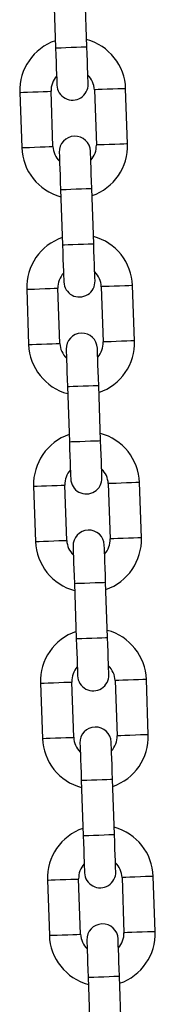
# Model space of a CAD drawing. Units: millimetres. Extents: x -2.8 to 7.7, y 0.3 to 15.9.
# Drawn here: x 2.8 to 2.8, y 12.1 to 12.3 of the extents above; entities that cross this region are included whole.
import ezdxf

# ---------------------------------------------------------------- set-up
doc = ezdxf.new("R2010")
doc.units = ezdxf.units.MM

# ---------------------------------------------------------------- blocks, each defined once
blk = doc.blocks.new('OPSHA_K291')
at = {"color": 7, "linetype": 'Continuous', "lineweight": 25}
for p, q in [((12.43407789403717, 5.736316428947589), (12.43446180755417, 5.72532312707915)), ((12.4406580084018, 5.725539491939685), (12.4402740948848, 5.736532793808124)), ((12.42736641103546, 5.716470108795306), (12.42775032455246, 5.705476806926868)), ((12.43394652540009, 5.705693171787402), (12.43356267148773, 5.716686473655841)), ((12.44215742284577, 5.71698664264693), (12.44254133636277, 5.705993340778491)), ((12.44873753721039, 5.706209705639026), (12.44835362369339, 5.717203007507464)), ((12.43544593984406, 5.697140322494647), (12.43582985336106, 5.686147020626208)), ((12.44202605420868, 5.686363385486743), (12.44164220029633, 5.697356687355182)), ((12.42873451644699, 5.677294002342364), (12.42911837035935, 5.666300700473926)), ((12.43531463081162, 5.66651706533446), (12.43493071729462, 5.677510367202899)), ((12.44352546865265, 5.677810536193988), (12.44390938216965, 5.666817234325549)), ((12.45010558301728, 5.667033599186084), (12.44972172910492, 5.678026901054523)), ((12.43681404525559, 5.657964216041705), (12.43719789916794, 5.646970854568622)), ((12.44339415962021, 5.647187219429156), (12.44301024610321, 5.65818058090224)), ((12.43010256225388, 5.638117895889422), (12.43048647577088, 5.627124534416339)), ((12.4366826766185, 5.627340899276874), (12.4362987631015, 5.638334260749957)), ((12.44489351445954, 5.638634429741046), (12.44527742797654, 5.627641068267963)), ((12.45147362882416, 5.627857433128497), (12.45108977491181, 5.638850794601581)), ((12.43818209106247, 5.618788109588763), (12.43856594497483, 5.60779474811568)), ((12.4447622054271, 5.608011112976214), (12.4443782919101, 5.619004474449298)), ((12.43147060806076, 5.598941789436481), (12.43185452157776, 5.587948427963397)), ((12.43805072242539, 5.588164792823932), (12.43766680890839, 5.599158154297015)), ((12.44626161987107, 5.599458323288104), (12.44664547378342, 5.588464961815021)), ((12.45284173423569, 5.588681326675555), (12.45245782071869, 5.599674688148639)), ((12.43955013686936, 5.579612003135821), (12.43993405038636, 5.568618641662738)), ((12.44613025123398, 5.568835006523273), (12.44574633771698, 5.579828367996356)), ((12.43283865386765, 5.559765682983539), (12.43322256738465, 5.548772321510455)), ((12.43941876823227, 5.54898868637099), (12.43903491431992, 5.559982047844073)), ((12.44762966567795, 5.560282097625873), (12.44801357919495, 5.549288855362079)), ((12.45420978004258, 5.549505220222613), (12.45382586652558, 5.560498581695697)), ((12.44091818267624, 5.54043577747359), (12.44130209619324, 5.529442535209796)), ((12.44749829704087, 5.529658900070331), (12.44711444312851, 5.540652261543414))]:
    blk.add_line(p, q, dxfattribs=at)
at = {"color": 8, "linetype": 'Continuous', "lineweight": 25, "flags": 128}
for points in [[(12.43446180755417, 5.72532312707915), (12.4345088356189, 5.725324796009204), (12.43487683469574, 5.725337611007831), (12.43556848699372, 5.725361810493609), (12.43650028640549, 5.725394295025012), (12.43755987817566, 5.725431309509418), (12.43861952955048, 5.725468323993823), (12.43955132896225, 5.72550086812987), (12.44024292165558, 5.725525008011005), (12.44061092073242, 5.725537882614276), (12.4406580084018, 5.725539491939685)], [(12.42736641103546, 5.716470108795306), (12.42755327159684, 5.716476665306232), (12.42809126312058, 5.716495440769336), (12.42891547614853, 5.716524229812762), (12.42992654973786, 5.716559515762469), (12.43100253278534, 5.716597066688678), (12.43201360637467, 5.71663241224303), (12.43283781940262, 5.716661201286456), (12.43337581092636, 5.71667997674956), (12.43356267148773, 5.716686473655841)], [(12.44835362369339, 5.717203007507464), (12.44816682273667, 5.717196510601184), (12.44762883121292, 5.717177675533435), (12.44680455858033, 5.717148886490008), (12.445793484991, 5.717113600540301), (12.44471756154816, 5.717076049614093), (12.44370648795883, 5.717040704059741), (12.44288221532624, 5.717011915016315), (12.44234428340714, 5.71699313955321), (12.44215742284577, 5.71698664264693)], [(12.44873753721039, 5.706209705639026), (12.44855067664902, 5.706203208732745), (12.44801274472992, 5.706184373664996), (12.44718847209732, 5.70615558462157), (12.446177398508, 5.706120298671863), (12.44510141546051, 5.706082747745654), (12.44409034187119, 5.706047402191302), (12.44326612884323, 5.706018613147876), (12.44272813731949, 5.705999837684772), (12.44254133636277, 5.705993340778491)], [(12.42775032455246, 5.705476806926868), (12.42793718511383, 5.705483363437793), (12.42847517663758, 5.705502138900897), (12.42929938966553, 5.705530927944324), (12.43031046325486, 5.705566213894031), (12.43138644630234, 5.705603764820239), (12.43239751989167, 5.705639110374591), (12.43322173291962, 5.705667899418017), (12.43375972444336, 5.705686674881122), (12.43394652540009, 5.705693171787402)], [(12.43544593984406, 5.697140322494647), (12.43549302751343, 5.697141931820056), (12.43586102659027, 5.697154806423327), (12.4365526192836, 5.697178946304462), (12.43748447830002, 5.697211490440509), (12.43854407007019, 5.697248504924914), (12.43960366184037, 5.69728551940932), (12.44053552085678, 5.697318063545367), (12.44122711355011, 5.697342203426501), (12.44159511262696, 5.697355018425128), (12.44164220029633, 5.697356687355182)], [(12.43582985336106, 5.686147020626208), (12.43587694103043, 5.686148629951617), (12.43624494010727, 5.686161504554889), (12.4369365328006, 5.686185644436023), (12.43786833221237, 5.68621818857207), (12.43892798358719, 5.686255203056476), (12.43998757535736, 5.686292217540881), (12.44091937476914, 5.686324761676929), (12.44161102706711, 5.686348901558063), (12.44197902614395, 5.686361776161334), (12.44202605420868, 5.686363385486743)], [(12.42873451644699, 5.677294002342364), (12.42892131740372, 5.677300499248645), (12.42945930892746, 5.677319334316394), (12.43028352195542, 5.677348063755176), (12.43129459554474, 5.677383409309527), (12.43237057859223, 5.677420960235736), (12.43338165218155, 5.677456305790088), (12.43420592481415, 5.677485035228869), (12.43474385673325, 5.677503870296619), (12.43493071729462, 5.677510367202899)], [(12.44972172910492, 5.678026901054523), (12.44953486854355, 5.678020344543597), (12.44899687701981, 5.678001569080493), (12.44817266399185, 5.677972780037067), (12.44716159040253, 5.677937494087359), (12.44608560735504, 5.677899883556506), (12.44507453376572, 5.677864597606799), (12.44425032073777, 5.677835808563373), (12.44371232921402, 5.677817033100268), (12.44352546865265, 5.677810536193988)], [(12.45010558301728, 5.667033599186084), (12.44991878206055, 5.667027042675159), (12.44938079053681, 5.667008267212054), (12.44855651790421, 5.666979478168628), (12.44754544431488, 5.666944192218921), (12.44646952087204, 5.666906641292712), (12.44545844728272, 5.66687129573836), (12.44463417465012, 5.666842506694934), (12.44409618312638, 5.66682373123183), (12.44390938216965, 5.666817234325549)], [(12.42911837035935, 5.666300700473926), (12.42930523092072, 5.666307197380206), (12.42984322244446, 5.666326032447955), (12.43066743547242, 5.666354821491382), (12.43167850906174, 5.666390107441089), (12.43275449210923, 5.666427658367297), (12.43376556569855, 5.666463003921649), (12.4345897787265, 5.666491792965076), (12.43512777025025, 5.66651056842818), (12.43531463081162, 5.66651706533446)], [(12.43681404525559, 5.657964216041705), (12.43686107332032, 5.657965825367114), (12.43722907239716, 5.657978699970386), (12.43792072469513, 5.65800283985152), (12.43885252410691, 5.658035383987567), (12.43991211587708, 5.658072398471973), (12.4409717672519, 5.658109412956378), (12.44190356666367, 5.658141897487781), (12.442595159357, 5.658166096973559), (12.44296315843384, 5.658178911972186), (12.44301024610321, 5.65818058090224)], [(12.43719789916794, 5.646970854568622), (12.43724498683731, 5.646972523498675), (12.43761298591416, 5.646985398101947), (12.43830457860749, 5.647009597587726), (12.43923637801926, 5.647042022514484), (12.44029602939408, 5.647079096603534), (12.44135562116425, 5.647116051483295), (12.44228748018067, 5.647148595619342), (12.442979072874, 5.647172795105121), (12.44334707195084, 5.647185669708392), (12.44339415962021, 5.647187219429156)], [(12.43010256225388, 5.638117895889422), (12.43028942281525, 5.638124452400348), (12.43082735473435, 5.638143168258807), (12.43165162736695, 5.638172016906879), (12.43266270095627, 5.638207302856586), (12.43373862439911, 5.638244853782794), (12.43474969798844, 5.638280139732501), (12.43557397062104, 5.638308988380572), (12.43611196214478, 5.638327704239032), (12.4362987631015, 5.638334260749957)], [(12.45108977491181, 5.638850794601581), (12.45090291435044, 5.638844238090655), (12.45036492282669, 5.638825403022906), (12.44954070979874, 5.638796673584125), (12.44852963620941, 5.638761387634418), (12.44745365316193, 5.638723836708209), (12.4464425795726, 5.638688431549213), (12.44561836654465, 5.638659702110431), (12.44508037502091, 5.638640867042682), (12.44489351445954, 5.638634429741046)], [(12.45147362882416, 5.627857433128497), (12.45128682786743, 5.627850995826861), (12.45074883634369, 5.627832160759112), (12.44992462331574, 5.627803431320331), (12.44891354972641, 5.627768026161334), (12.44783756667893, 5.627730475235126), (12.4468264930896, 5.627695189285419), (12.44600228006165, 5.627666459846637), (12.44546428853791, 5.627647624778888), (12.44527742797654, 5.627641068267963)], [(12.43048647577088, 5.627124534416339), (12.4306732767276, 5.627131090927264), (12.43121126825135, 5.627149925995013), (12.4320354812793, 5.627178655433795), (12.43304655486862, 5.627213941383502), (12.43412253791611, 5.627251611519), (12.43513361150544, 5.627286897468707), (12.43595782453339, 5.627315626907489), (12.43649581605713, 5.627334461975238), (12.4366826766185, 5.627340899276874)], [(12.43818209106247, 5.618788109588763), (12.4382291191272, 5.618789659309527), (12.43859711820404, 5.618802533912799), (12.43928877050202, 5.618826733398578), (12.44022056991379, 5.618859277534625), (12.44128016168396, 5.618896232414386), (12.44233981305878, 5.618933306503436), (12.44327161247055, 5.618965850639484), (12.44396320516388, 5.618989930915973), (12.44433120424073, 5.619002805519244), (12.4443782919101, 5.619004474449298)], [(12.43856594497483, 5.60779474811568), (12.4386130326442, 5.607796417045734), (12.43898103172104, 5.607809291649005), (12.43967268401902, 5.607833371925494), (12.44060448343079, 5.607865916061542), (12.44166407520096, 5.607902990150592), (12.44272372657578, 5.607939945030353), (12.44365552598755, 5.6079724891664), (12.44434711868088, 5.607996688652179), (12.44471511775772, 5.60800956325545), (12.4447622054271, 5.608011112976214)], [(12.43147060806076, 5.598941789436481), (12.43165746862213, 5.598948226738116), (12.43219546014588, 5.598967061805865), (12.43301967317383, 5.598995791244647), (12.43403074676316, 5.599031196403644), (12.43510672981064, 5.599068747329852), (12.43611780339997, 5.599104033279559), (12.43694201642792, 5.599132762718341), (12.43748000795166, 5.59915159778609), (12.43766680890839, 5.599158154297015)], [(12.45245782071869, 5.599674688148639), (12.45227096015732, 5.599668131637713), (12.45173302823822, 5.599649296569964), (12.45090875560562, 5.599620567131183), (12.4498976820163, 5.599585281181476), (12.44882175857346, 5.599547611045978), (12.44781062537949, 5.599512325096271), (12.44698641235154, 5.599483595657489), (12.44644842082779, 5.59946476058974), (12.44626161987107, 5.599458323288104)], [(12.45284173423569, 5.588681326675555), (12.45265487367432, 5.58867477016463), (12.45211688215058, 5.588656054306171), (12.45129266912262, 5.588627205658099), (12.4502815955333, 5.588591919708392), (12.44920561248581, 5.588554368782184), (12.44819453889649, 5.588519082832477), (12.44737032586853, 5.588490234184405), (12.44683233434479, 5.588471518325946), (12.44664547378342, 5.588464961815021)], [(12.43185452157776, 5.587948427963397), (12.43204132253449, 5.587954984474322), (12.43257931405823, 5.587973819542071), (12.43340358669083, 5.588002548980853), (12.43441466028015, 5.58803783493056), (12.43549058372299, 5.588075385856769), (12.43650165731232, 5.588110791015765), (12.43732592994492, 5.588139520454547), (12.43786392146866, 5.588158355522296), (12.43805072242539, 5.588164792823932)], [(12.43955013686936, 5.579612003135821), (12.43959722453873, 5.579613552856586), (12.43996522361557, 5.579626427459857), (12.4406568163089, 5.579650626945636), (12.44158861572068, 5.579683171081683), (12.44264826709549, 5.579720125961444), (12.44370785886566, 5.579757200050494), (12.44463965827744, 5.579789624977252), (12.44533131057541, 5.579813824463031), (12.44569930965226, 5.579826699066302), (12.44574633771698, 5.579828367996356)], [(12.43993405038636, 5.568618641662738), (12.43998107845108, 5.568620310592792), (12.44034907752793, 5.568633185196063), (12.4410407298259, 5.568657265472552), (12.44197252923767, 5.5686898096086), (12.44303212100785, 5.56872688369765), (12.44409177238266, 5.568763838577411), (12.44502357179444, 5.568796382713458), (12.44571516448777, 5.568820582199237), (12.44608316356461, 5.568833337593219), (12.44613025123398, 5.568835006523273)], [(12.43283865386765, 5.559765682983539), (12.43302551442902, 5.559772120285174), (12.43356350595276, 5.559790955352923), (12.43438771898072, 5.559819684791705), (12.43539879257004, 5.559855089950702), (12.43647477561753, 5.55989264087691), (12.43748584920685, 5.559927926826617), (12.43831006223481, 5.559956656265399), (12.43884805375855, 5.559975491333148), (12.43903491431992, 5.559982047844073)], [(12.45382586652558, 5.560498581695697), (12.45363906556885, 5.560492025184772), (12.45310107404511, 5.560473190117023), (12.45227680141251, 5.560444460678241), (12.45126572782318, 5.560409174728534), (12.45018980438034, 5.560371504593036), (12.44917873079102, 5.560336218643329), (12.44835445815842, 5.560307489204547), (12.44781652623932, 5.560288654136798), (12.44762966567795, 5.560282097625873)], [(12.45420978004258, 5.549505220222613), (12.4540229194812, 5.549498663711688), (12.45348492795746, 5.549479947853229), (12.45266071492951, 5.549451099205157), (12.45164964134018, 5.54941581325545), (12.4505736582927, 5.549378262329242), (12.44956258470337, 5.549342976379535), (12.44873837167542, 5.549314127731463), (12.44820038015168, 5.549295411873004), (12.44801357919495, 5.549288855362079)], [(12.43322256738465, 5.548772321510455), (12.43340942794602, 5.54877887802138), (12.43394741946976, 5.54879759387984), (12.43477163249771, 5.548826442527911), (12.43578270608704, 5.548861728477618), (12.43685868913452, 5.548899279403827), (12.43786976272385, 5.548934565353534), (12.4386939757518, 5.548963414001605), (12.43923196727555, 5.548982129860065), (12.43941876823227, 5.54898868637099)], [(12.44091818267624, 5.54043577747359), (12.44096527034561, 5.540437446403644), (12.44133326942246, 5.540450321006915), (12.44202486211579, 5.540474520492694), (12.44295672113221, 5.540507064628741), (12.44401631290238, 5.540544019508502), (12.44507590467255, 5.540580974388263), (12.44600776368897, 5.54061351852431), (12.4466993563823, 5.540637718010089), (12.44706735545914, 5.54065059261336), (12.44711444312851, 5.540652261543414)]]:
    blk.add_lwpolyline(points, dxfattribs=at)
at = {"color": 7, "linetype": 'Continuous', "lineweight": 25, "flags": 128}
for points in [[(12.43446180755417, 5.72532312707915), (12.43451217347901, 5.723880337047717), (12.43456063205521, 5.722492979335925), (12.43460527593415, 5.721214400100848), (12.43464437658112, 5.720093713569781), (12.43467650348465, 5.719174013900897), (12.43470040494721, 5.718490587043902), (12.43471506768982, 5.718069718647143), (12.43472007447998, 5.717927621173999)], [(12.44091627532761, 5.718144045639178), (12.44091132814209, 5.718286143112323), (12.44089660579483, 5.718706951904437), (12.44087276393692, 5.719390378761432), (12.44084063703339, 5.720310138034961), (12.44080147678177, 5.721430824566028), (12.44075683290284, 5.722709403801105), (12.44070837432663, 5.724096701908252), (12.4406580084018, 5.725539491939685)], [(12.43518767291825, 5.704535828399798), (12.43519267970841, 5.704393730926654), (12.43520734245102, 5.703972862529895), (12.43523124391358, 5.7032894356729), (12.43526337081711, 5.702369736004016), (12.43530247146408, 5.701249049472949), (12.43534711534302, 5.699970470237872), (12.43539557391922, 5.69858311252608), (12.43544593984406, 5.697140322494647)], [(12.44164220029633, 5.697356687355182), (12.44159177476685, 5.698799477386615), (12.44154337579529, 5.700186835098407), (12.44149867231171, 5.701465414333484), (12.44145957166474, 5.702586100864551), (12.4414274447612, 5.703505800533435), (12.44140360290329, 5.70418922739043), (12.44138888055603, 5.704610095787189), (12.44138393337052, 5.704752193260333)], [(12.43582985336106, 5.686147020626208), (12.43588021928589, 5.684704230594775), (12.43592867786209, 5.683316872882983), (12.43597332174103, 5.682038293647906), (12.43601248199265, 5.680917607116839), (12.43604460889618, 5.679997907447955), (12.43606845075409, 5.679314480590961), (12.43608317310135, 5.678893612194202), (12.43608812028687, 5.678751514721057)], [(12.44228432113449, 5.678967879581592), (12.44227937394898, 5.679109977054736), (12.44226465160172, 5.679530845451495), (12.44224080974381, 5.68021427230849), (12.44220868284027, 5.681133971977374), (12.4421695821933, 5.682254658508441), (12.44212487870972, 5.683533237743518), (12.44207647973816, 5.68492059545531), (12.44202605420868, 5.686363385486743)], [(12.43655577832978, 5.665359662342212), (12.43656072551529, 5.665217564869067), (12.43657544786255, 5.664796756076953), (12.43659928972046, 5.664113329219958), (12.436631416624, 5.663193569946429), (12.43667051727097, 5.662072883415362), (12.43671516114991, 5.660794304180286), (12.43676361972611, 5.659407006073138), (12.43681404525559, 5.657964216041705)], [(12.44301024610321, 5.65818058090224), (12.44295988017838, 5.659623370933673), (12.44291142160218, 5.661010728645465), (12.44286677772324, 5.662289307880542), (12.44282761747162, 5.663409994411609), (12.44279549056809, 5.664329694080493), (12.44277164871018, 5.665013120937488), (12.44275692636292, 5.665433989334247), (12.4427519791774, 5.665576086807391)], [(12.43719789916794, 5.646970854568622), (12.43724826509278, 5.645528064537189), (12.43729672366898, 5.644140706825397), (12.43734136754792, 5.642862187194964), (12.43738052779953, 5.641741500663898), (12.43741265470307, 5.640821800995013), (12.43743649656098, 5.640138374138019), (12.43745121890824, 5.639717446136615), (12.43745616609375, 5.63957534866347)], [(12.44365236694138, 5.639791832733295), (12.44364741975586, 5.639933930206439), (12.44363275701325, 5.640354738998553), (12.44360885555069, 5.641038165855548), (12.44357672864716, 5.641957865524432), (12.44353762800019, 5.643078552055499), (12.44349298412125, 5.644357190895221), (12.44344452554505, 5.645744429397723), (12.44339415962021, 5.647187219429156)], [(12.43792382413666, 5.626183615493915), (12.43792877132218, 5.62604151802077), (12.43794349366944, 5.625620590019366), (12.43796733552735, 5.624937163162372), (12.43799946243088, 5.624017463493487), (12.4380386226825, 5.622896776962421), (12.43808326656143, 5.621618257331988), (12.43813166553299, 5.620230899620196), (12.43818209106247, 5.618788109588763)], [(12.4443782919101, 5.619004474449298), (12.44432792598526, 5.620447264480731), (12.44427946740906, 5.621834622192523), (12.44423482353012, 5.623113141822955), (12.44419566327851, 5.624233828354022), (12.44416359597962, 5.625153528022906), (12.44413969451706, 5.625836954879901), (12.44412503177445, 5.626257882881305), (12.44412002498429, 5.626399980354449)], [(12.43856594497483, 5.60779474811568), (12.43861637050431, 5.606351958084247), (12.43866482908051, 5.604964600372455), (12.43870947295945, 5.603686080742023), (12.43874857360642, 5.602565394210956), (12.43878070050995, 5.601645694542071), (12.43880454236786, 5.600962267685077), (12.43881926471512, 5.600541339683673), (12.43882421190064, 5.600399242210528)], [(12.44502047235291, 5.600615607071063), (12.44501546556275, 5.600757704544208), (12.44500080282013, 5.601178632545611), (12.44497690135758, 5.601862059402606), (12.44494483405869, 5.60278175907149), (12.44490567380707, 5.603902445602557), (12.44486102992813, 5.605180965232989), (12.44481257135193, 5.606568322944781), (12.4447622054271, 5.608011112976214)], [(12.43929186994355, 5.587007389831683), (12.43929681712906, 5.586865292358539), (12.43931153947632, 5.586444483566424), (12.43933538133423, 5.58576105670943), (12.43936750823777, 5.584841357040546), (12.43940666848938, 5.583720670509479), (12.43945131236832, 5.582442031669757), (12.43949977094452, 5.581054793167255), (12.43955013686936, 5.579612003135821)], [(12.44574633771698, 5.579828367996356), (12.44569597179215, 5.581271158027789), (12.44564751321595, 5.582658515739581), (12.44560286933701, 5.583937035370013), (12.44556376869004, 5.58505772190108), (12.4455316417865, 5.585977421569964), (12.44550774032395, 5.586660848426959), (12.44549307758133, 5.587081776428363), (12.44548813039582, 5.587223873901507)], [(12.43993405038636, 5.568618641662738), (12.43998441631119, 5.567175851631305), (12.44003287488739, 5.565788493919513), (12.44007751876633, 5.564509974289081), (12.4401166194133, 5.563389287758014), (12.44014874631684, 5.56246946887984), (12.44017264777939, 5.561786161232135), (12.44018731052201, 5.561365233230731), (12.44019231731217, 5.561223135757587)], [(12.44638851815979, 5.561439500618121), (12.44638357097428, 5.561581598091266), (12.44636884862702, 5.56200252609267), (12.44634500676911, 5.562685952949664), (12.44631287986557, 5.563605652618548), (12.44627371961396, 5.564726339149615), (12.44622907573502, 5.566004858780047), (12.44618061715882, 5.567392216491839), (12.44613025123398, 5.568835006523273)], [(12.44065991575043, 5.547831283378741), (12.44066492254059, 5.547689185905597), (12.44067958528321, 5.547268377113483), (12.44070348674576, 5.546584950256488), (12.44073555404465, 5.545665250587604), (12.44077471429627, 5.544544564056537), (12.4408193581752, 5.543265925216815), (12.44086781675141, 5.541878567505023), (12.44091818267624, 5.54043577747359)], [(12.44711444312851, 5.540652261543414), (12.44706401759903, 5.542095051574847), (12.44701561862747, 5.54348229007735), (12.44697091514389, 5.544760928917071), (12.44693181449692, 5.545881615448138), (12.44689968759339, 5.546801315117023), (12.44687584573548, 5.547484741974017), (12.44686112338822, 5.547905550766131), (12.4468561762027, 5.548047648239276)]]:
    blk.add_lwpolyline(points, dxfattribs=at)
at = {"color": 7, "linetype": 'Continuous', "lineweight": 25}
for centre, radius, start, end in [((12.43786003790628, 5.716836562227286), 0.01050000000000021, 109.1718151278431, 181.9999999972466), ((12.43786003790628, 5.716836562227286), 0.01050000000000018, 1.999999997246646, 74.82818486076964), ((12.43786003790628, 5.716836562227286), 0.004300000000000223, 1.999999997246646, 45.86866435359494), ((12.43786003790628, 5.716836562227286), 0.004300000000000262, 138.131335657713, 181.9999999972466), ((12.43781815851015, 5.718035831219709), 0.003100000000000423, 181.9999999972466, 1.999999997246646), ((12.43828581176548, 5.704643994137655), 0.003100000000000431, 1.999999997246646, 181.9999999972466), ((12.43824393236936, 5.705843263130078), 0.0105000000000002, 289.1718151278433, 1.999999997246646), ((12.43824393236936, 5.705843263130078), 0.01049999999999994, 181.9999999972466, 254.8281848607697), ((12.43824393236936, 5.705843263130078), 0.004299999999999997, 181.9999999972466, 225.8686643535949), ((12.43824393236936, 5.705843263130078), 0.004300000000000312, 318.1313356577131, 1.999999997246646), ((12.43922809817686, 5.677660441808143), 0.0105000000000002, 109.1718151278431, 181.9999999972466), ((12.43922809817686, 5.677660441808143), 0.01050000000000021, 1.999999997246646, 74.82818486076964), ((12.43922809817686, 5.677660441808143), 0.004300000000000246, 1.999999997246646, 45.86866435359494), ((12.43922809817686, 5.677660441808143), 0.004300000000000246, 138.131335657713, 181.9999999972466), ((12.43918621878073, 5.678859710800566), 0.003100000000000439, 181.9999999972466, 1.999999997246646), ((12.43965387203606, 5.665467873718512), 0.003100000000000439, 1.999999997246646, 181.9999999972466), ((12.43961199264085, 5.666667142710935), 0.01050000000000021, 289.1718151278433, 1.999999997246646), ((12.43961199264085, 5.666667142710935), 0.01050000000000019, 181.9999999972466, 254.8281848607697), ((12.43961199264085, 5.666667142710935), 0.004300000000000238, 181.9999999972466, 225.8686643535949), ((12.43961199264085, 5.666667142710935), 0.004300000000000254, 318.1313356577131, 1.999999997246646), ((12.44059615844743, 5.638484321389001), 0.01050000000000021, 109.1718151278431, 181.9999999972466), ((12.44059615844743, 5.638484321389001), 0.01050000000000021, 1.999999997246646, 74.82818486076964), ((12.44059615844743, 5.638484321389001), 0.004299999999999997, 1.999999997246646, 45.86866435359494), ((12.44059615844743, 5.638484321389001), 0.004300000000000246, 138.131335657713, 181.9999999972466), ((12.44055427905131, 5.639683590381424), 0.003100000000000447, 181.9999999972466, 1.999999997246646), ((12.44102193230755, 5.62629175329937), 0.003100000000000439, 1.999999997246646, 181.9999999972466), ((12.44098005291143, 5.627491022291792), 0.01050000000000021, 289.1718151278433, 1.999999997246646), ((12.44098005291143, 5.627491022291792), 0.01050000000000021, 181.9999999972466, 254.8281848607697), ((12.44098005291143, 5.627491022291792), 0.004300000000000303, 181.9999999972466, 225.8686643535949), ((12.44098005291143, 5.627491022291792), 0.004299999999999635, 318.1313356577131, 1.999999997246646), ((12.44196421871801, 5.599308200969858), 0.01049999999999968, 109.1718151278431, 181.9999999972466), ((12.44196421871801, 5.599308200969858), 0.0105000000000004, 1.999999997246646, 74.82818486076964), ((12.44196421871801, 5.599308200969858), 0.004300000000000246, 1.999999997246646, 45.86866435359494), ((12.44196421871801, 5.599308200969858), 0.004300000000000009, 138.131335657713, 181.9999999972466), ((12.44192233932189, 5.600507469962281), 0.003100000000000439, 181.9999999972466, 1.999999997246646), ((12.44238999257813, 5.587115632880227), 0.003100000000000431, 1.999999997246646, 181.9999999972466), ((12.44234811318201, 5.58831490187265), 0.01050000000000041, 289.1718151278433, 1.999999997246646), ((12.44234811318201, 5.58831490187265), 0.0104999999999995, 181.9999999972466, 254.8281848607697), ((12.44234811318201, 5.58831490187265), 0.00429999999999967, 181.9999999972466, 225.8686643535949), ((12.44234811318201, 5.58831490187265), 0.004300000000000238, 318.1313356577131, 1.999999997246646), ((12.44333227898859, 5.560132080550716), 0.01050000000000021, 109.1718151278431, 181.9999999972466), ((12.44333227898859, 5.560132080550716), 0.01050000000000021, 1.999999997246646, 74.82818486076964), ((12.44333227898859, 5.560132080550716), 0.004300000000000246, 1.999999997246646, 45.86866435359494), ((12.44333227898859, 5.560132080550716), 0.004300000000000246, 138.131335657713, 181.9999999972466), ((12.44329039959247, 5.561331349543138), 0.003100000000000431, 181.9999999972466, 1.999999997246646), ((12.44375805284871, 5.547939512461085), 0.003100000000000431, 1.999999997246646, 181.9999999972466), ((12.44371617345259, 5.549138781453507), 0.01050000000000021, 289.1718151278433, 1.999999997246646), ((12.44371617345259, 5.549138781453507), 0.01049999999999974, 181.9999999972466, 254.8281848607697), ((12.44371617345259, 5.549138781453507), 0.004300000000000238, 181.9999999972466, 225.8686643535949), ((12.44371617345259, 5.549138781453507), 0.004300000000000246, 318.1313356577131, 1.999999997246646)]:
    blk.add_arc(centre, radius, start, end, dxfattribs=at)

msp = doc.modelspace()

# ---------------------------------------------------------------- block references
msp.add_blockref('OPSHA_K291', (-9.648597029398289, 6.529349259333959))

doc.saveas('drawing.dxf')
